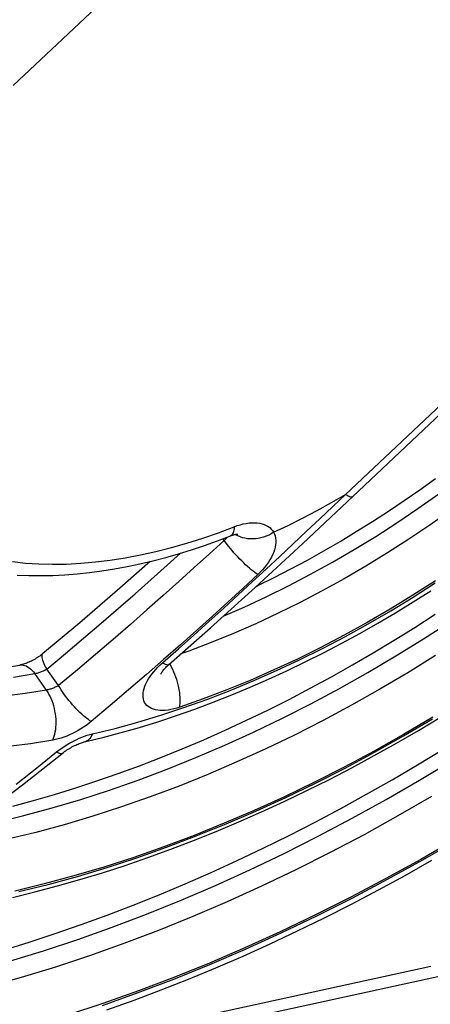
# Model space of a CAD drawing. Units: millimetres. Extents: x 0 to 420, y 0 to 297.
# Drawn here: x 386 to 387, y 73 to 76 of the extents above; entities that cross this region are included whole.
import ezdxf

# ---------------------------------------------------------------- set-up
doc = ezdxf.new("R2010")
doc.units = ezdxf.units.MM
doc.header["$LTSCALE"] = 23.1
doc.layers.add('DATUM_AXIS', color=7, linetype='CONTINUOUS')

msp = doc.modelspace()

# ---------------------------------------------------------------- linework, layer by layer
at = {"layer": 'DATUM_AXIS', "color": 9, "linetype": 'CONTINUOUS'}
for p, q in [((386.1957, 76.6204), (385.785, 76.2327)), ((386.8608, 74.9081), (387.2716, 75.2958)), ((386.8148, 74.8814), (386.8608, 74.9081)), ((386.8192, 74.8686), (386.8608, 74.9081)), ((386.8608, 74.9081), (386.8653, 74.9054)), ((386.8653, 74.9054), (386.8694, 74.9033)), ((386.8694, 74.9033), (386.8731, 74.9016)), ((386.8731, 74.9016), (386.8763, 74.9005)), ((386.8763, 74.9005), (386.8791, 74.9)), ((386.8791, 74.9), (386.8814, 74.9)), ((386.8814, 74.9), (386.8832, 74.9005)), ((386.8832, 74.9005), (386.884, 74.9011)), ((387.0951, 74.862), (387.1622, 74.9094)), ((386.7216, 74.831), (386.7683, 74.8557)), ((386.7683, 74.8557), (386.8148, 74.8814)), ((386.7771, 74.8287), (386.8192, 74.8686)), ((387.027, 74.8161), (387.0951, 74.862)), ((387.2004, 74.8559), (387.1334, 74.8085)), ((386.6747, 74.8075), (386.7216, 74.831)), ((386.7346, 74.7885), (386.7771, 74.8287)), ((386.4492, 74.7838), (386.5004, 74.803)), ((386.4983, 74.7873), (386.4969, 74.7833)), ((386.4993, 74.792), (386.4983, 74.7873)), ((386.5, 74.7973), (386.4993, 74.792)), ((386.5004, 74.803), (386.5, 74.7973)), ((386.5004, 74.803), (386.5102, 74.8066)), ((386.5102, 74.8066), (386.5199, 74.8096)), ((386.5199, 74.8096), (386.5296, 74.8121)), ((386.5296, 74.8121), (386.5392, 74.814)), ((386.5392, 74.814), (386.5485, 74.8153)), ((386.5485, 74.8153), (386.5576, 74.816)), ((386.5576, 74.816), (386.5663, 74.8161)), ((386.5663, 74.8161), (386.5747, 74.8156)), ((386.5747, 74.8156), (386.5826, 74.8145)), ((386.5826, 74.8145), (386.5902, 74.8128)), ((386.5902, 74.8128), (386.5972, 74.8105)), ((386.5972, 74.8105), (386.6037, 74.8076)), ((386.6037, 74.8076), (386.6097, 74.8041)), ((386.6097, 74.8041), (386.6151, 74.8002)), ((386.6151, 74.8002), (386.6199, 74.7956)), ((386.6199, 74.7956), (386.6241, 74.7906)), ((386.6241, 74.7906), (386.6276, 74.7852)), ((386.6276, 74.7852), (386.6747, 74.8075)), ((386.6915, 74.748), (386.7346, 74.7885)), ((386.9581, 74.7718), (387.027, 74.8161)), ((387.1334, 74.8085), (387.0653, 74.7626)), ((386.3472, 74.75), (386.3981, 74.7661)), ((386.3981, 74.7661), (386.4492, 74.7838)), ((386.4677, 74.759), (386.4198, 74.7151)), ((386.4677, 74.759), (386.4638, 74.7644)), ((386.47, 74.7611), (386.4677, 74.759)), ((386.4721, 74.7527), (386.4677, 74.759)), ((386.4722, 74.7633), (386.47, 74.7611)), ((386.4743, 74.7655), (386.4722, 74.7633)), ((386.4762, 74.7677), (386.4743, 74.7655)), ((386.4777, 74.7696), (386.4762, 74.7677)), ((386.4907, 74.775), (386.4882, 74.7736)), ((386.4931, 74.7771), (386.4907, 74.775)), ((386.4951, 74.7799), (386.4931, 74.7771)), ((386.4969, 74.7833), (386.4951, 74.7799)), ((386.5055, 74.7773), (386.504, 74.7783)), ((386.5123, 74.7735), (386.5055, 74.7773)), ((386.5195, 74.7703), (386.5123, 74.7735)), ((386.5271, 74.7676), (386.5195, 74.7703)), ((386.535, 74.7656), (386.5271, 74.7676)), ((386.5432, 74.7642), (386.535, 74.7656)), ((386.5516, 74.7635), (386.5432, 74.7642)), ((386.5602, 74.7634), (386.5516, 74.7635)), ((386.5689, 74.764), (386.5602, 74.7634)), ((386.5776, 74.7652), (386.5689, 74.764)), ((386.5863, 74.767), (386.5776, 74.7652)), ((386.595, 74.7695), (386.5863, 74.767)), ((386.6035, 74.7725), (386.595, 74.7695)), ((386.6118, 74.7762), (386.6035, 74.7725)), ((386.6198, 74.7804), (386.6118, 74.7762)), ((386.6276, 74.7852), (386.6198, 74.7804)), ((386.6276, 74.7852), (386.6303, 74.7794)), ((386.6303, 74.7794), (386.6324, 74.7732)), ((386.6324, 74.7732), (386.6338, 74.7665)), ((386.6338, 74.7665), (386.6346, 74.7595)), ((386.6346, 74.7595), (386.6347, 74.7522)), ((386.8884, 74.7291), (386.9581, 74.7718)), ((387.0653, 74.7626), (386.9964, 74.7183)), ((386.1967, 74.7118), (386.2465, 74.7229)), ((386.2465, 74.7229), (386.2967, 74.7356)), ((386.2967, 74.7356), (386.3472, 74.75)), ((386.477, 74.7461), (386.4721, 74.7527)), ((386.4822, 74.7394), (386.477, 74.7461)), ((386.4876, 74.7326), (386.4822, 74.7394)), ((386.4934, 74.7257), (386.4876, 74.7326)), ((386.4993, 74.7188), (386.4934, 74.7257)), ((386.6306, 74.7288), (386.6279, 74.7207)), ((386.6327, 74.7368), (386.6306, 74.7288)), ((386.634, 74.7446), (386.6327, 74.7368)), ((386.6347, 74.7522), (386.634, 74.7446)), ((386.6479, 74.7071), (386.6915, 74.748)), ((386.8181, 74.6881), (386.8884, 74.7291)), ((386.051, 74.6889), (386.0989, 74.6948)), ((386.0989, 74.6948), (386.1475, 74.7024)), ((386.1475, 74.7024), (386.1967, 74.7118)), ((386.2826, 74.6783), (386.3262, 74.7176)), ((386.4198, 74.7151), (386.371, 74.6707)), ((386.5054, 74.712), (386.4993, 74.7188)), ((386.5117, 74.7052), (386.5054, 74.712)), ((386.518, 74.6985), (386.5117, 74.7052)), ((386.5244, 74.6921), (386.518, 74.6985)), ((386.5308, 74.6858), (386.5244, 74.6921)), ((386.6037, 74.6659), (386.6479, 74.7071)), ((386.6158, 74.696), (386.6106, 74.6878)), ((386.6205, 74.7043), (386.6158, 74.696)), ((386.6245, 74.7125), (386.6205, 74.7043)), ((386.6279, 74.7207), (386.6245, 74.7125)), ((386.9964, 74.7183), (386.9267, 74.6756)), ((385.7825, 74.6901), (385.8247, 74.6855)), ((385.8247, 74.6855), (385.868, 74.6827)), ((385.868, 74.6827), (385.9123, 74.6816)), ((385.9123, 74.6816), (385.9577, 74.6823)), ((385.9577, 74.6823), (386.0039, 74.6847)), ((386.0039, 74.6847), (386.051, 74.6889)), ((386.2315, 74.6325), (386.2826, 74.6783)), ((386.371, 74.6707), (386.3212, 74.6256)), ((386.5371, 74.6798), (386.5308, 74.6858)), ((386.5433, 74.6741), (386.5371, 74.6798)), ((386.5495, 74.6688), (386.5433, 74.6741)), ((386.5554, 74.6638), (386.5495, 74.6688)), ((386.5611, 74.6593), (386.5554, 74.6638)), ((386.5587, 74.6242), (386.6037, 74.6659)), ((386.5665, 74.6552), (386.5611, 74.6593)), ((386.5915, 74.6636), (386.5842, 74.6559)), ((386.5984, 74.6715), (386.5915, 74.6636)), ((386.6047, 74.6796), (386.5984, 74.6715)), ((386.6106, 74.6878), (386.6047, 74.6796)), ((386.7472, 74.6489), (386.8181, 74.6881)), ((386.9267, 74.6756), (386.8564, 74.6347)), ((386.179, 74.5861), (386.2315, 74.6325)), ((386.5765, 74.6485), (386.5286, 74.6042)), ((386.5717, 74.6516), (386.5665, 74.6552)), ((386.5765, 74.6485), (386.5717, 74.6516)), ((386.5842, 74.6559), (386.5765, 74.6485)), ((386.6758, 74.6115), (386.7472, 74.6489)), ((386.8564, 74.6347), (386.7854, 74.5955)), ((387.1516, 74.6279), (387.0788, 74.5811)), ((386.3212, 74.6256), (386.2701, 74.5799)), ((386.5286, 74.6042), (386.4797, 74.5592)), ((386.5129, 74.582), (386.5587, 74.6242)), ((386.604, 74.576), (386.6758, 74.6115)), ((386.7854, 74.5955), (386.714, 74.5581)), ((387.079, 74.5754), (387.1506, 74.6214)), ((386.1252, 74.5389), (386.179, 74.5861)), ((386.2701, 74.5799), (386.2177, 74.5334)), ((386.4662, 74.5393), (386.5129, 74.582)), ((386.532, 74.5424), (386.604, 74.576)), ((387.0788, 74.5811), (387.0052, 74.536)), ((387.0067, 74.5311), (387.079, 74.5754)), ((386.0698, 74.4909), (386.1252, 74.5389)), ((386.2177, 74.5334), (386.1639, 74.4862)), ((386.4185, 74.496), (386.4662, 74.5393)), ((386.4797, 74.5592), (386.4296, 74.5137)), ((386.4642, 74.5128), (386.532, 74.5424)), ((386.714, 74.5581), (386.6423, 74.5226)), ((387.0052, 74.536), (386.9309, 74.4928)), ((386.9337, 74.4886), (387.0067, 74.5311)), ((386.4296, 74.5137), (386.3784, 74.4674)), ((386.6423, 74.5226), (386.5702, 74.489)), ((386.0127, 74.4421), (386.0698, 74.4909)), ((386.1639, 74.4862), (386.1085, 74.4381)), ((386.3784, 74.4674), (386.3258, 74.4204)), ((386.3696, 74.4521), (386.4185, 74.496)), ((386.5702, 74.489), (386.498, 74.4574)), ((386.9309, 74.4928), (386.8559, 74.4514)), ((386.86, 74.4479), (386.9337, 74.4886)), ((387.113, 74.44), (387.202, 74.4976)), ((385.9538, 74.3924), (386.0127, 74.4421)), ((386.1085, 74.4381), (386.0513, 74.3891)), ((386.3195, 74.4075), (386.3696, 74.4521)), ((386.498, 74.4574), (386.4258, 74.4278)), ((386.8559, 74.4514), (386.7805, 74.4119)), ((386.786, 74.4089), (386.86, 74.4479)), ((387.0231, 74.3843), (387.113, 74.44)), ((386.2681, 74.3621), (386.3195, 74.4075)), ((386.3258, 74.4204), (386.2716, 74.3725)), ((386.4258, 74.4278), (386.3536, 74.4002)), ((386.7805, 74.4119), (386.7047, 74.3743)), ((386.7115, 74.3719), (386.786, 74.4089)), ((385.8769, 74.386), (385.8768, 74.3829)), ((385.8768, 74.3829), (385.8771, 74.3794)), ((385.8776, 74.3885), (385.8769, 74.386)), ((385.8771, 74.3794), (385.8779, 74.3753)), ((385.8788, 74.3904), (385.8776, 74.3885)), ((385.8779, 74.3753), (385.8793, 74.3707)), ((385.8795, 74.3911), (385.8788, 74.3904)), ((385.893, 74.3418), (385.9538, 74.3924)), ((386.0513, 74.3891), (385.9923, 74.3392)), ((386.2716, 74.3725), (386.2159, 74.3238)), ((386.3536, 74.4002), (386.327, 74.3908)), ((386.7047, 74.3743), (386.6286, 74.3389)), ((386.6367, 74.3369), (386.7115, 74.3719)), ((386.9323, 74.3306), (387.0231, 74.3843)), ((387.152, 74.3856), (387.062, 74.3299)), ((385.8065, 74.3549), (385.8075, 74.3551)), ((385.8075, 74.3551), (385.8122, 74.3553)), ((385.8122, 74.3553), (385.8169, 74.3549)), ((385.8169, 74.3549), (385.8217, 74.3538)), ((385.8217, 74.3538), (385.8265, 74.352)), ((385.8265, 74.352), (385.8314, 74.3494)), ((385.8314, 74.3494), (385.8361, 74.3462)), ((385.8361, 74.3462), (385.8408, 74.3424)), ((385.8408, 74.3424), (385.8454, 74.3379)), ((385.8793, 74.3707), (385.8811, 74.3657)), ((385.8811, 74.3657), (385.8834, 74.3602)), ((385.8834, 74.3602), (385.8862, 74.3544)), ((385.8862, 74.3544), (385.8894, 74.3483)), ((385.8877, 74.3389), (385.8904, 74.3404)), ((385.8894, 74.3483), (385.893, 74.3418)), ((385.8904, 74.3404), (385.893, 74.3418)), ((385.9312, 74.2884), (385.893, 74.3418)), ((386.2397, 74.3331), (386.2462, 74.3407)), ((386.2462, 74.3407), (386.2532, 74.348)), ((386.2532, 74.348), (386.2605, 74.3552)), ((386.2605, 74.3552), (386.2681, 74.3621)), ((386.2681, 74.3621), (386.2723, 74.3599)), ((386.2723, 74.3599), (386.2761, 74.3581)), ((386.2761, 74.3581), (386.2795, 74.3569)), ((386.2795, 74.3569), (386.2825, 74.3562)), ((386.2825, 74.3562), (386.2851, 74.356)), ((386.2851, 74.356), (386.2873, 74.3564)), ((386.2873, 74.3564), (386.289, 74.3573)), ((386.289, 74.3573), (386.2891, 74.3574)), ((386.2937, 74.3552), (386.2913, 74.3594)), ((386.2976, 74.3479), (386.2937, 74.3552)), ((386.3012, 74.3403), (386.2976, 74.3479)), ((386.3047, 74.3324), (386.3012, 74.3403)), ((385.7856, 74.3161), (385.8542, 74.3272)), ((385.8454, 74.3379), (385.8499, 74.3328)), ((385.8499, 74.3328), (385.8542, 74.3272)), ((385.8542, 74.3272), (385.8569, 74.3277)), ((385.8925, 74.2738), (385.8542, 74.3272)), ((385.8569, 74.3277), (385.8595, 74.3283)), ((385.8595, 74.3283), (385.8623, 74.329)), ((385.8623, 74.329), (385.8651, 74.3298)), ((385.8651, 74.3298), (385.8679, 74.3307)), ((385.8679, 74.3307), (385.8708, 74.3316)), ((385.8708, 74.3316), (385.8736, 74.3327)), ((385.8736, 74.3327), (385.8765, 74.3338)), ((385.8765, 74.3338), (385.8794, 74.335)), ((385.8794, 74.335), (385.8822, 74.3362)), ((385.8822, 74.3362), (385.885, 74.3375)), ((385.885, 74.3375), (385.8877, 74.3389)), ((385.9923, 74.3392), (385.9312, 74.2884)), ((386.2159, 74.3238), (386.1583, 74.2741)), ((386.2184, 74.3022), (386.223, 74.31)), ((386.223, 74.31), (386.228, 74.3178)), ((386.228, 74.3178), (386.2336, 74.3255)), ((386.2336, 74.3255), (386.2397, 74.3331)), ((386.308, 74.3243), (386.3047, 74.3324)), ((386.311, 74.3161), (386.308, 74.3243)), ((386.3139, 74.3077), (386.311, 74.3161)), ((386.3164, 74.2993), (386.3139, 74.3077)), ((386.6286, 74.3389), (386.5523, 74.3054)), ((386.5618, 74.3038), (386.6367, 74.3369)), ((386.8408, 74.2791), (386.9323, 74.3306)), ((387.062, 74.3299), (386.9713, 74.2763)), ((385.9033, 74.2763), (385.9005, 74.2756)), ((385.9061, 74.2772), (385.9033, 74.2763)), ((385.909, 74.2782), (385.9061, 74.2772)), ((385.9118, 74.2792), (385.909, 74.2782)), ((385.9147, 74.2803), (385.9118, 74.2792)), ((385.9175, 74.2815), (385.9147, 74.2803)), ((385.9204, 74.2828), (385.9175, 74.2815)), ((385.9232, 74.2841), (385.9204, 74.2828)), ((385.9259, 74.2855), (385.9232, 74.2841)), ((385.9286, 74.2869), (385.9259, 74.2855)), ((385.9312, 74.2884), (385.9286, 74.2869)), ((385.9352, 74.2819), (385.9312, 74.2884)), ((385.9395, 74.2751), (385.9352, 74.2819)), ((386.2067, 74.2718), (386.2086, 74.2792)), ((386.2086, 74.2792), (386.2112, 74.2868)), ((386.2112, 74.2868), (386.2145, 74.2945)), ((386.2145, 74.2945), (386.2184, 74.3022)), ((386.3187, 74.2909), (386.3164, 74.2993)), ((386.3206, 74.2825), (386.3187, 74.2909)), ((386.3223, 74.2743), (386.3206, 74.2825)), ((386.5523, 74.3054), (386.476, 74.2742)), ((386.4868, 74.2728), (386.5618, 74.3038)), ((386.7487, 74.2297), (386.8408, 74.2791)), ((386.9713, 74.2763), (386.8797, 74.2247)), ((385.8239, 74.2627), (385.7562, 74.2539)), ((385.8925, 74.2738), (385.8239, 74.2627)), ((385.8951, 74.2743), (385.8925, 74.2738)), ((385.8966, 74.2677), (385.8925, 74.2738)), ((385.8978, 74.2749), (385.8951, 74.2743)), ((385.9005, 74.2611), (385.8966, 74.2677)), ((385.9005, 74.2756), (385.8978, 74.2749)), ((385.9042, 74.254), (385.9005, 74.2611)), ((385.9075, 74.2466), (385.9042, 74.254)), ((385.9107, 74.2389), (385.9075, 74.2466)), ((385.9441, 74.2682), (385.9395, 74.2751)), ((385.949, 74.2612), (385.9441, 74.2682)), ((385.9542, 74.2542), (385.949, 74.2612)), ((385.9596, 74.2471), (385.9542, 74.2542)), ((385.9652, 74.2401), (385.9596, 74.2471)), ((386.1583, 74.2741), (386.0988, 74.2235)), ((386.205, 74.2577), (386.2055, 74.2646)), ((386.2052, 74.2512), (386.205, 74.2577)), ((386.2062, 74.245), (386.2052, 74.2512)), ((386.2055, 74.2646), (386.2067, 74.2718)), ((386.2078, 74.2391), (386.2062, 74.245)), ((386.3236, 74.2662), (386.3223, 74.2743)), ((386.3246, 74.2583), (386.3236, 74.2662)), ((386.3997, 74.2451), (386.3236, 74.2182)), ((386.3253, 74.2507), (386.3246, 74.2583)), ((386.3256, 74.2434), (386.3253, 74.2507)), ((386.476, 74.2742), (386.3997, 74.2451)), ((386.4118, 74.2438), (386.4868, 74.2728)), ((385.9135, 74.2308), (385.9107, 74.2389)), ((385.916, 74.2225), (385.9135, 74.2308)), ((385.9181, 74.214), (385.916, 74.2225)), ((385.9199, 74.2054), (385.9181, 74.214)), ((385.9709, 74.2331), (385.9652, 74.2401)), ((385.9768, 74.2263), (385.9709, 74.2331)), ((385.9827, 74.2197), (385.9768, 74.2263)), ((385.9886, 74.2133), (385.9827, 74.2197)), ((385.9946, 74.2071), (385.9886, 74.2133)), ((386.0988, 74.2235), (386.0373, 74.172)), ((386.2102, 74.2338), (386.2078, 74.2391)), ((386.2133, 74.2288), (386.2102, 74.2338)), ((386.2171, 74.2244), (386.2133, 74.2288)), ((386.2215, 74.2204), (386.2171, 74.2244)), ((386.2266, 74.2169), (386.2215, 74.2204)), ((386.2322, 74.214), (386.2266, 74.2169)), ((386.2384, 74.2116), (386.2322, 74.214)), ((386.2624, 74.1923), (386.337, 74.217)), ((386.3043, 74.2126), (386.2949, 74.2105)), ((386.3139, 74.2151), (386.3043, 74.2126)), ((386.3236, 74.2182), (386.3139, 74.2151)), ((386.3236, 74.2182), (386.3246, 74.2238)), ((386.3246, 74.2238), (386.3253, 74.2299)), ((386.3253, 74.2299), (386.3256, 74.2364)), ((386.3256, 74.2364), (386.3256, 74.2434)), ((386.337, 74.217), (386.4118, 74.2438)), ((386.656, 74.1825), (386.7487, 74.2297)), ((386.8797, 74.2247), (386.7876, 74.1753)), ((385.9214, 74.1967), (385.9199, 74.2054)), ((385.9225, 74.188), (385.9214, 74.1967)), ((385.9232, 74.1793), (385.9225, 74.188)), ((386.0005, 74.2013), (385.9946, 74.2071)), ((386.0063, 74.1958), (386.0005, 74.2013)), ((386.012, 74.1907), (386.0063, 74.1958)), ((386.0175, 74.186), (386.012, 74.1907)), ((386.0229, 74.1817), (386.0175, 74.186)), ((386.028, 74.178), (386.0229, 74.1817)), ((386.1881, 74.1699), (386.2624, 74.1923)), ((386.2452, 74.2098), (386.2384, 74.2116)), ((386.2525, 74.2085), (386.2452, 74.2098)), ((386.2602, 74.2078), (386.2525, 74.2085)), ((386.2684, 74.2077), (386.2602, 74.2078)), ((386.2769, 74.2081), (386.2684, 74.2077)), ((386.2858, 74.209), (386.2769, 74.2081)), ((386.2949, 74.2105), (386.2858, 74.209)), ((386.563, 74.1377), (386.656, 74.1825)), ((387.1432, 74.186), (387.0484, 74.13)), ((387.0487, 74.1255), (387.1425, 74.181)), ((385.9222, 74.146), (385.923, 74.154)), ((385.923, 74.154), (385.9234, 74.1623)), ((385.9235, 74.1707), (385.9232, 74.1793)), ((385.9234, 74.1623), (385.9235, 74.1707)), ((386.0125, 74.1535), (386.0037, 74.1478)), ((386.021, 74.1594), (386.0125, 74.1535)), ((386.0293, 74.1656), (386.021, 74.1594)), ((386.0328, 74.1747), (386.028, 74.178)), ((386.0373, 74.172), (386.0293, 74.1656)), ((386.0373, 74.172), (386.0328, 74.1747)), ((386.041, 74.1317), (386.1143, 74.1496)), ((386.1143, 74.1496), (386.1881, 74.1699)), ((386.7876, 74.1753), (386.695, 74.1282)), ((385.9127, 74.1115), (385.9153, 74.1175)), ((385.9153, 74.1175), (385.9175, 74.124)), ((385.9175, 74.124), (385.9194, 74.131)), ((385.9194, 74.131), (385.921, 74.1383)), ((385.921, 74.1383), (385.9222, 74.146)), ((385.9395, 74.1181), (385.9304, 74.1155)), ((385.9487, 74.1212), (385.9395, 74.1181)), ((385.9579, 74.1247), (385.9487, 74.1212)), ((385.9672, 74.1286), (385.9579, 74.1247)), ((385.9764, 74.1328), (385.9672, 74.1286)), ((385.9856, 74.1375), (385.9764, 74.1328)), ((385.9947, 74.1425), (385.9856, 74.1375)), ((385.9901, 74.1138), (385.9987, 74.1177)), ((386.0037, 74.1478), (385.9947, 74.1425)), ((385.9987, 74.1177), (386.0073, 74.1212)), ((386.0073, 74.1212), (386.0159, 74.1243)), ((386.0159, 74.1243), (386.0244, 74.1272)), ((386.0244, 74.1272), (386.0328, 74.1296)), ((386.0328, 74.1171), (386.0295, 74.1135)), ((386.0328, 74.1296), (386.041, 74.1317)), ((386.0358, 74.1214), (386.0328, 74.1171)), ((386.0385, 74.1262), (386.0358, 74.1214)), ((386.041, 74.1317), (386.0385, 74.1262)), ((386.4697, 74.0951), (386.563, 74.1377)), ((386.695, 74.1282), (386.602, 74.0833)), ((387.0484, 74.13), (386.9528, 74.0761)), ((386.9541, 74.0723), (387.0487, 74.1255)), ((385.8402, 74.0998), (385.7687, 74.0905)), ((385.9127, 74.1115), (385.8402, 74.0998)), ((385.9215, 74.1133), (385.9127, 74.1115)), ((385.9304, 74.1155), (385.9215, 74.1133)), ((385.9325, 74.0791), (385.9403, 74.0848)), ((385.9403, 74.0848), (385.9482, 74.0903)), ((385.9482, 74.0903), (385.9564, 74.0955)), ((385.9564, 74.0955), (385.9647, 74.1005)), ((385.9647, 74.1005), (385.9731, 74.1053)), ((385.9731, 74.1053), (385.9816, 74.1097)), ((385.9816, 74.1097), (385.9901, 74.1138)), ((386.0182, 74.1066), (386.0163, 74.1061)), ((386.0221, 74.1082), (386.0182, 74.1066)), ((386.0259, 74.1105), (386.0221, 74.1082)), ((386.0295, 74.1135), (386.0259, 74.1105)), ((386.3762, 74.055), (386.4697, 74.0951)), ((385.8607, 74.0219), (385.9251, 74.0733)), ((385.9251, 74.0733), (385.9325, 74.0791)), ((385.9251, 74.0733), (385.9293, 74.0712)), ((385.9293, 74.0712), (385.9331, 74.0696)), ((385.9331, 74.0696), (385.9366, 74.0686)), ((385.9366, 74.0686), (385.9397, 74.0682)), ((385.9397, 74.0682), (385.9423, 74.0684)), ((385.9423, 74.0684), (385.9445, 74.0693)), ((385.9445, 74.0693), (385.9453, 74.0698)), ((386.2827, 74.0173), (386.3762, 74.055)), ((386.602, 74.0833), (386.5087, 74.0408)), ((386.9528, 74.0761), (386.8566, 74.0245)), ((386.8588, 74.0212), (386.9541, 74.0723)), ((385.7938, 73.9694), (385.8607, 74.0219)), ((386.5087, 74.0408), (386.4152, 74.0006)), ((386.8566, 74.0245), (386.7598, 73.9753)), ((386.7631, 73.9724), (386.8588, 74.0212)), ((387.1004, 73.9822), (387.2082, 74.0475)), ((386.1893, 73.9821), (386.2827, 74.0173)), ((386.4152, 74.0006), (386.3217, 73.963)), ((386.0961, 73.9494), (386.1893, 73.9821)), ((386.3217, 73.963), (386.2283, 73.9277)), ((386.7598, 73.9753), (386.6627, 73.9284)), ((386.667, 73.9259), (386.7631, 73.9724)), ((386.9918, 73.9192), (387.1004, 73.9822)), ((386.0032, 73.9193), (386.0961, 73.9494)), ((386.2283, 73.9277), (386.1351, 73.8951)), ((386.6627, 73.9284), (386.5652, 73.884)), ((386.5706, 73.8818), (386.667, 73.9259)), ((387.1386, 73.9289), (387.03, 73.8659)), ((385.9107, 73.8919), (386.0032, 73.9193)), ((386.1351, 73.8951), (386.0422, 73.865)), ((386.8824, 73.8586), (386.9918, 73.9192)), ((385.7275, 73.8449), (385.8188, 73.867)), ((385.8188, 73.867), (385.9107, 73.8919)), ((386.0422, 73.865), (385.9497, 73.8375)), ((386.5652, 73.884), (386.4676, 73.8421)), ((386.474, 73.8401), (386.5706, 73.8818)), ((387.03, 73.8659), (386.9206, 73.8053)), ((385.9497, 73.8375), (385.8577, 73.8127)), ((386.4676, 73.8421), (386.37, 73.8027)), ((386.3773, 73.801), (386.474, 73.8401)), ((386.7723, 73.8004), (386.8824, 73.8586)), ((385.8577, 73.8127), (385.7665, 73.7905)), ((386.37, 73.8027), (386.2724, 73.766)), ((386.2808, 73.7643), (386.3773, 73.801)), ((386.6618, 73.7448), (386.7723, 73.8004)), ((386.9206, 73.8053), (386.8105, 73.7471)), ((386.2724, 73.766), (386.1751, 73.7318)), ((387.2161, 73.7902), (387.1041, 73.7253)), ((387.2224, 73.7881), (387.1095, 73.7226)), ((386.1844, 73.7303), (386.2808, 73.7643)), ((386.5508, 73.6916), (386.6618, 73.7448)), ((386.8105, 73.7471), (386.7, 73.6914)), ((386.1751, 73.7318), (386.078, 73.7004)), ((386.0883, 73.6989), (386.1844, 73.7303)), ((387.1041, 73.7253), (386.9913, 73.6628)), ((387.1095, 73.7226), (386.9958, 73.6595)), ((385.9814, 73.6717), (385.8854, 73.6458)), ((385.8975, 73.644), (385.9926, 73.6701)), ((386.078, 73.7004), (385.9814, 73.6717)), ((385.9926, 73.6701), (386.0883, 73.6989)), ((386.4395, 73.6411), (386.5508, 73.6916)), ((386.7, 73.6914), (386.589, 73.6383)), ((385.8854, 73.6458), (385.7901, 73.6226)), ((385.803, 73.6207), (385.8975, 73.644)), ((386.3281, 73.5932), (386.4395, 73.6411)), ((386.589, 73.6383), (386.4777, 73.5878)), ((386.9913, 73.6628), (386.8778, 73.6028)), ((386.9958, 73.6595), (386.8814, 73.5989)), ((386.2166, 73.548), (386.3281, 73.5932)), ((386.4777, 73.5878), (386.3662, 73.5399)), ((386.8778, 73.6028), (386.7638, 73.5453)), ((386.8814, 73.5989), (386.7665, 73.541)), ((386.1052, 73.5056), (386.2166, 73.548)), ((386.7638, 73.5453), (386.6493, 73.4905)), ((386.3662, 73.5399), (386.2548, 73.4947)), ((386.7665, 73.541), (386.6511, 73.4857)), ((385.9939, 73.466), (386.1052, 73.5056)), ((386.2548, 73.4947), (386.1433, 73.4523)), ((386.6493, 73.4905), (386.5346, 73.4384)), ((386.6511, 73.4857), (386.5355, 73.4331)), ((385.883, 73.4293), (385.9939, 73.466)), ((386.1433, 73.4523), (386.0321, 73.4127)), ((385.7726, 73.3955), (385.883, 73.4293)), ((386.5346, 73.4384), (386.4197, 73.3891)), ((386.5355, 73.4331), (386.4197, 73.3833)), ((386.0321, 73.4127), (385.9212, 73.376)), ((386.4197, 73.3833), (386.3038, 73.3364)), ((386.4197, 73.3891), (386.3048, 73.3425)), ((385.9212, 73.376), (385.8107, 73.3422)), ((385.9615, 73.0852), (387.1837, 73.3511)), ((385.8107, 73.3422), (385.7008, 73.3112)), ((386.3038, 73.3364), (386.188, 73.2924)), ((386.3048, 73.3425), (386.1899, 73.2988)), ((386.188, 73.2924), (386.0724, 73.2512)), ((386.1899, 73.2988), (386.0752, 73.258)), ((386.0752, 73.258), (385.9608, 73.2201))]:
    msp.add_line(p, q, dxfattribs=at)
at = {"layer": 'DATUM_AXIS', "color": 7, "linetype": 'CONTINUOUS'}
for p, q in [((386.884, 74.9011), (387.2948, 75.2888)), ((387.1012, 74.9229), (387.1513, 74.9589)), ((387.0505, 74.8877), (387.1012, 74.9229)), ((386.7218, 74.7488), (386.884, 74.9011)), ((386.9992, 74.8533), (387.0505, 74.8877)), ((386.9476, 74.8198), (386.9992, 74.8533)), ((386.8954, 74.7872), (386.9476, 74.8198)), ((386.8429, 74.7556), (386.8954, 74.7872)), ((386.4041, 74.7427), (386.4461, 74.7577)), ((386.4461, 74.7577), (386.4912, 74.7748)), ((386.4912, 74.7748), (386.4941, 74.7757)), ((386.4941, 74.7757), (386.4968, 74.7766)), ((386.4968, 74.7766), (386.4993, 74.7773)), ((386.4993, 74.7773), (386.5015, 74.7778)), ((386.5015, 74.7778), (386.5036, 74.7783)), ((386.5036, 74.7783), (386.5054, 74.7786)), ((386.5054, 74.7786), (386.507, 74.7789)), ((386.507, 74.7789), (386.5084, 74.779)), ((386.5084, 74.779), (386.5095, 74.7791)), ((386.5095, 74.7791), (386.5104, 74.7792)), ((386.5104, 74.7792), (386.511, 74.7792)), ((386.511, 74.7792), (386.5114, 74.7792)), ((386.5114, 74.7792), (386.5115, 74.7791)), ((386.7901, 74.7249), (386.8429, 74.7556)), ((386.3201, 74.7158), (386.3621, 74.7287)), ((386.3621, 74.7287), (386.4041, 74.7427)), ((386.568, 74.6067), (386.7218, 74.7488)), ((386.7369, 74.6952), (386.7901, 74.7249)), ((386.2276, 74.6909), (386.1294, 74.6037)), ((386.195, 74.6832), (386.2366, 74.693)), ((386.2366, 74.693), (386.2783, 74.7038)), ((386.2783, 74.7038), (386.3201, 74.7158)), ((386.6835, 74.6665), (386.7369, 74.6952)), ((386.0314, 74.6549), (386.0719, 74.6603)), ((386.0719, 74.6603), (386.1126, 74.6668)), ((386.1126, 74.6668), (386.1537, 74.6744)), ((386.1537, 74.6744), (386.195, 74.6832)), ((386.6299, 74.6388), (386.6835, 74.6665)), ((385.798, 74.6465), (385.8356, 74.645)), ((385.8356, 74.645), (385.8738, 74.6446)), ((385.8738, 74.6446), (385.9125, 74.6455)), ((385.9125, 74.6455), (385.9517, 74.6475)), ((385.9517, 74.6475), (385.9914, 74.6506)), ((385.9914, 74.6506), (386.0314, 74.6549)), ((386.5762, 74.6122), (386.6299, 74.6388)), ((386.1294, 74.6037), (385.9999, 74.4919)), ((386.4235, 74.4759), (386.568, 74.6067)), ((386.5717, 74.61), (386.5762, 74.6122)), ((387.0798, 74.5597), (387.1365, 74.5959)), ((387.0225, 74.5246), (387.0798, 74.5597)), ((386.9648, 74.4904), (387.0225, 74.5246)), ((387.0846, 74.4767), (387.1509, 74.5195)), ((385.9999, 74.4919), (385.8795, 74.3911)), ((386.287, 74.3555), (386.4235, 74.4759)), ((386.9067, 74.4574), (386.9648, 74.4904)), ((387.0178, 74.4351), (387.0846, 74.4767)), ((386.8482, 74.4254), (386.9067, 74.4574)), ((386.7894, 74.3946), (386.8482, 74.4254)), ((386.9505, 74.3945), (387.0178, 74.4351)), ((385.8515, 74.3721), (385.8476, 74.3699)), ((385.8555, 74.3743), (385.8515, 74.3721)), ((385.8594, 74.3767), (385.8555, 74.3743)), ((385.8632, 74.3791), (385.8594, 74.3767)), ((385.8669, 74.3816), (385.8632, 74.3791)), ((385.8705, 74.3842), (385.8669, 74.3816)), ((385.874, 74.3867), (385.8705, 74.3842)), ((385.8773, 74.3893), (385.874, 74.3867)), ((385.8795, 74.3911), (385.8773, 74.3893)), ((386.7303, 74.3649), (386.7894, 74.3946)), ((386.8828, 74.3551), (386.9505, 74.3945)), ((385.7566, 74.3466), (385.8065, 74.3549)), ((385.8078, 74.3551), (385.8065, 74.3549)), ((385.8101, 74.3556), (385.8078, 74.3551)), ((385.8127, 74.3562), (385.8101, 74.3556)), ((385.8155, 74.3569), (385.8127, 74.3562)), ((385.8185, 74.3578), (385.8155, 74.3569)), ((385.8217, 74.3588), (385.8185, 74.3578)), ((385.825, 74.36), (385.8217, 74.3588)), ((385.8285, 74.3613), (385.825, 74.36)), ((385.8322, 74.3627), (385.8285, 74.3613)), ((385.8359, 74.3643), (385.8322, 74.3627)), ((385.8398, 74.366), (385.8359, 74.3643)), ((385.8437, 74.3679), (385.8398, 74.366)), ((385.8476, 74.3699), (385.8437, 74.3679)), ((386.2703, 74.3378), (386.2721, 74.34)), ((386.2721, 74.34), (386.274, 74.3424)), ((386.274, 74.3424), (386.2762, 74.3448)), ((386.2762, 74.3448), (386.2786, 74.3474)), ((386.2786, 74.3474), (386.2812, 74.35)), ((386.2812, 74.35), (386.284, 74.3527)), ((386.284, 74.3527), (386.287, 74.3555)), ((386.671, 74.3364), (386.7303, 74.3649)), ((386.8147, 74.3168), (386.8828, 74.3551)), ((386.263, 74.3263), (386.2631, 74.3265)), ((386.2631, 74.3265), (386.2633, 74.3269)), ((386.2633, 74.3269), (386.2636, 74.3275)), ((386.2636, 74.3275), (386.264, 74.3284)), ((386.264, 74.3284), (386.2646, 74.3295)), ((386.2646, 74.3295), (386.2654, 74.3308)), ((386.2654, 74.3308), (386.2663, 74.3323)), ((386.2663, 74.3323), (386.2675, 74.3339)), ((386.2675, 74.3339), (386.2688, 74.3358)), ((386.2688, 74.3358), (386.2703, 74.3378)), ((386.5519, 74.2829), (386.6115, 74.309)), ((386.6115, 74.309), (386.671, 74.3364)), ((386.7463, 74.2797), (386.8147, 74.3168)), ((386.4922, 74.2581), (386.5519, 74.2829)), ((386.6777, 74.2438), (386.7463, 74.2797)), ((386.4324, 74.2344), (386.4922, 74.2581)), ((386.3128, 74.1911), (386.3726, 74.2121)), ((386.3726, 74.2121), (386.4324, 74.2344)), ((386.6088, 74.2092), (386.6777, 74.2438)), ((386.2532, 74.1714), (386.3128, 74.1911)), ((386.5397, 74.1759), (386.6088, 74.2092)), ((387.0966, 74.1432), (387.1676, 74.1859)), ((386.1343, 74.136), (386.1937, 74.153)), ((386.1937, 74.153), (386.2532, 74.1714)), ((386.4705, 74.1438), (386.5397, 74.1759)), ((386.0146, 74.1057), (386.0752, 74.1203)), ((386.0752, 74.1203), (386.1343, 74.136)), ((386.4013, 74.113), (386.4705, 74.1438)), ((387.0251, 74.1017), (387.0966, 74.1432)), ((385.9627, 74.0823), (385.9667, 74.0848)), ((385.9667, 74.0848), (385.9708, 74.0872)), ((385.9708, 74.0872), (385.9749, 74.0895)), ((385.9749, 74.0895), (385.979, 74.0917)), ((385.979, 74.0917), (385.983, 74.0938)), ((385.983, 74.0938), (385.9871, 74.0957)), ((385.9871, 74.0957), (385.991, 74.0975)), ((385.991, 74.0975), (385.9948, 74.0991)), ((385.9948, 74.0991), (385.9986, 74.1006)), ((385.9986, 74.1006), (386.0021, 74.1019)), ((386.0021, 74.1019), (386.0055, 74.103)), ((386.0055, 74.103), (386.0088, 74.1041)), ((386.0088, 74.1041), (386.0118, 74.1049)), ((386.0118, 74.1049), (386.0146, 74.1057)), ((386.332, 74.0835), (386.4013, 74.113)), ((386.9532, 74.0614), (387.0251, 74.1017)), ((385.8142, 73.9667), (385.9476, 74.0716)), ((385.9476, 74.0716), (385.9511, 74.0743)), ((385.9511, 74.0743), (385.9549, 74.077)), ((385.9549, 74.077), (385.9587, 74.0797)), ((385.9587, 74.0797), (385.9627, 74.0823)), ((386.1936, 74.0287), (386.2628, 74.0554)), ((386.2628, 74.0554), (386.332, 74.0835)), ((386.8809, 74.0224), (386.9532, 74.0614)), ((387.0936, 74.0317), (387.1754, 74.0815)), ((386.1245, 74.0033), (386.1936, 74.0287)), ((386.8083, 73.9846), (386.8809, 74.0224)), ((387.0113, 73.9833), (387.0936, 74.0317)), ((386.0557, 73.9794), (386.1245, 74.0033)), ((385.6845, 73.8682), (385.8142, 73.9667)), ((385.9186, 73.9357), (385.987, 73.9568)), ((385.987, 73.9568), (386.0557, 73.9794)), ((386.7354, 73.9482), (386.8083, 73.9846)), ((386.9286, 73.9362), (387.0113, 73.9833)), ((385.8506, 73.916), (385.9186, 73.9357)), ((386.6622, 73.913), (386.7354, 73.9482)), ((386.8455, 73.8904), (386.9286, 73.9362)), ((385.7829, 73.8978), (385.8506, 73.916)), ((386.5889, 73.8792), (386.6622, 73.913)), ((386.5154, 73.8468), (386.5889, 73.8792)), ((386.762, 73.846), (386.8455, 73.8904)), ((386.4418, 73.8157), (386.5154, 73.8468)), ((386.6783, 73.8031), (386.762, 73.846)), ((386.3682, 73.7861), (386.4418, 73.8157)), ((386.5943, 73.7616), (386.6783, 73.8031)), ((386.2945, 73.7579), (386.3682, 73.7861)), ((386.2209, 73.7311), (386.2945, 73.7579)), ((386.5101, 73.7216), (386.5943, 73.7616)), ((386.0739, 73.682), (386.1473, 73.7058)), ((386.1473, 73.7058), (386.2209, 73.7311)), ((386.4258, 73.6831), (386.5101, 73.7216)), ((387.0536, 73.6735), (387.1398, 73.7222)), ((386.0007, 73.6598), (386.0739, 73.682)), ((386.3414, 73.6461), (386.4258, 73.6831)), ((386.9669, 73.6262), (387.0536, 73.6735)), ((385.8549, 73.6198), (385.9277, 73.639)), ((385.9277, 73.639), (386.0007, 73.6598)), ((386.257, 73.6106), (386.3414, 73.6461)), ((385.7825, 73.6021), (385.8549, 73.6198)), ((386.1726, 73.5767), (386.257, 73.6106)), ((386.8799, 73.5804), (386.9669, 73.6262)), ((386.0883, 73.5444), (386.1726, 73.5767)), ((386.7926, 73.536), (386.8799, 73.5804)), ((386.0042, 73.5137), (386.0883, 73.5444)), ((385.9202, 73.4847), (386.0042, 73.5137)), ((386.7049, 73.4932), (386.7926, 73.536)), ((385.8365, 73.4572), (385.9202, 73.4847)), ((386.617, 73.4519), (386.7049, 73.4932)), ((385.7531, 73.4314), (385.8365, 73.4572)), ((386.5289, 73.4121), (386.617, 73.4519)), ((386.4407, 73.3739), (386.5289, 73.4121)), ((385.9142, 73.113), (387.1364, 73.3789)), ((386.3524, 73.3372), (386.4407, 73.3739)), ((386.264, 73.3022), (386.3524, 73.3372)), ((386.1757, 73.2689), (386.264, 73.3022)), ((386.0874, 73.2372), (386.1757, 73.2689))]:
    msp.add_line(p, q, dxfattribs=at)

doc.saveas('drawing.dxf')
